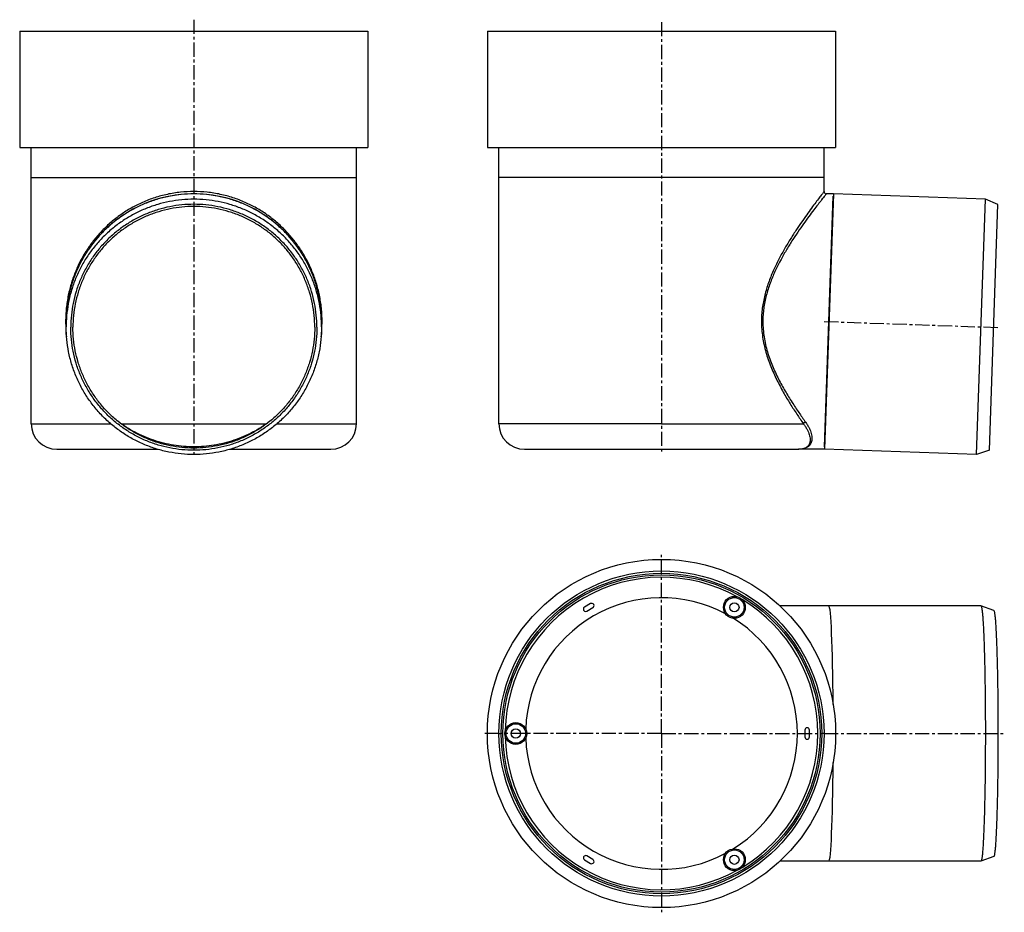
# Model space of a CAD drawing. Units: millimetres. Extents: x -77 to 347, y -122 to 263.
import ezdxf

# ---------------------------------------------------------------- set-up
doc = ezdxf.new("R2010")
doc.units = ezdxf.units.MM
doc.header["$LTSCALE"] = 16.335
doc.linetypes.add('CENTER', pattern=[0.6, 0.375, -0.075, 0.075, -0.075])
doc.layers.get('0').update_dxf_attribs({"linetype": 'CONTINUOUS'})
doc.layers.add('AXES', color=7, linetype='CONTINUOUS')

msp = doc.modelspace()

# ---------------------------------------------------------------- linework, layer by layer
at = {"color": 7, "linetype": 'Continuous'}
for p, q in [((273.64, 187.58), (269.8, 77.58)), ((258.69, 77.58), (258.69, 77.58)), ((258.69, 77.58), (258.69, 77.58)), ((169.08, 11.11), (166.48, 9.61)), ((167.48, 7.88), (170.08, 9.38)), ((261.38, -43.33), (261.38, -46.33)), ((263.38, -46.33), (263.38, -43.33)), ((166.48, -99.28), (169.08, -100.78)), ((170.08, -99.04), (167.48, -97.54))]:
    msp.add_line(p, q, dxfattribs=at)
at = {"color": 9, "linetype": 'Continuous'}
for p, q in [((-71.76, 88.58), (-37.57, 88.58)), ((34.05, 88.58), (68.24, 88.58)), ((199.64, 88.58), (260.75, 88.58)), ((258.73, 77.58), (258.69, 77.58))]:
    msp.add_line(p, q, dxfattribs=at)
at = {"color": 7, "linetype": 'Continuous'}
for centre, radius, start, end in [((-1.76, 132.58), 55, 0, 180), ((270.64, 188.58), 1, 180, 270), ((258.65, 88.36), 10.77, 270.2473, 270.4947), ((258.69, 76.58), 1, 90, 90.2339), ((166.98, 8.74), 1, 120, 300), ((169.58, 10.24), 1, 300, 120), ((262.38, -43.33), 1, 0, 180), ((262.38, -46.33), 1, 180, 360), ((166.98, -98.41), 1, 60, 240), ((169.58, -99.91), 1, 240, 60)]:
    msp.add_arc(centre, radius, start, end, dxfattribs=at)
at = {"color": 9, "linetype": 'Continuous'}
for centre, start, end in [((-0.18, 132.58), 179.9998, 186.6146), ((-3.34, 132.58), 353.3854, 0.0002)]:
    msp.add_arc(centre, 56.79, start, end, dxfattribs=at)
at = {"color": 7, "linetype": 'Continuous'}
for start_param, end_param in [(-1.341809, 0), (-3.141593, -1.799784)]:
    msp.add_ellipse((271.72, -44.83), major_axis=(0, 55), ratio=0.034921, start_param=start_param, end_param=end_param, dxfattribs=at)
at = {"color": 9, "linetype": 'Continuous'}
for points, knots in [([(53.45, 132.58), (53.45, 133.54), (53.4, 135.46), (53.19, 138.32), (52.83, 141.14), (52.17, 144.82), (51.04, 149.27), (49.5, 153.53), (48.05, 156.79), (46.48, 159.93), (44.26, 163.68), (41.2, 167.9), (37.75, 171.81), (33.94, 175.42), (29.75, 178.67), (25.2, 181.56), (20.3, 184.02), (15.1, 186.01), (9.64, 187.48), (3.99, 188.38), (-1.76, 188.68), (-7.51, 188.38), (-13.16, 187.48), (-18.62, 186.01), (-23.82, 184.02), (-28.71, 181.56), (-33.26, 178.67), (-37.45, 175.42), (-41.27, 171.81), (-44.71, 167.9), (-47.77, 163.68), (-49.99, 159.93), (-51.57, 156.79), (-53.01, 153.53), (-54.55, 149.27), (-55.69, 144.82), (-56.34, 141.14), (-56.7, 138.32), (-56.92, 135.46), (-56.97, 133.54), (-56.97, 132.58)], [0, 0, 0, 0, 0.016499, 0.03293, 0.049235, 0.065372, 0.097053, 0.127973, 0.143196, 0.158291, 0.188203, 0.217937, 0.247695, 0.277655, 0.307964, 0.338737, 0.370044, 0.401904, 0.434271, 0.467029, 0.5, 0.532971, 0.565729, 0.598096, 0.629956, 0.661263, 0.692036, 0.722345, 0.752305, 0.782063, 0.811797, 0.841709, 0.856804, 0.872027, 0.902947, 0.934628, 0.950765, 0.96707, 0.983501, 1, 1, 1, 1]), ([(269.64, 188.58), (269.63, 188.56), (269.55, 188.46), (269.37, 188.23), (269.08, 187.85), (268.47, 187.06), (267.45, 185.74), (265.96, 183.77), (264.15, 181.34), (262.08, 178.48), (259.81, 175.25), (257.39, 171.67), (254.9, 167.78), (252.39, 163.59), (249.95, 159.11), (247.66, 154.34), (245.98, 150.14), (244.83, 146.63), (244.08, 143.92), (243.47, 141.15), (243.02, 138.32), (242.74, 135.46), (242.68, 133.54), (242.68, 132.58)], [0, 0, 0, 0, 0.001528, 0.006096, 0.013655, 0.024126, 0.053369, 0.092784, 0.141176, 0.197341, 0.260154, 0.32862, 0.401887, 0.479241, 0.560088, 0.64393, 0.730327, 0.774359, 0.818862, 0.863767, 0.908991, 0.954438, 1, 1, 1, 1]), ([(270.64, 187.58), (270.63, 187.56), (270.55, 187.46), (270.37, 187.24), (270.07, 186.87), (269.67, 186.36), (269.16, 185.72), (268.27, 184.6), (266.94, 182.9), (265.12, 180.52), (263.02, 177.73), (260.73, 174.58), (258.29, 171.08), (255.77, 167.28), (253.23, 163.17), (250.75, 158.78), (248.81, 154.9), (247.39, 151.64), (246.4, 149.1), (245.51, 146.49), (244.74, 143.81), (244.11, 141.07), (243.64, 138.27), (243.36, 135.44), (243.29, 133.54), (243.29, 132.58)], [0, 0, 0, 0, 0.001523, 0.006075, 0.013608, 0.024045, 0.037283, 0.053199, 0.092507, 0.140788, 0.196846, 0.259565, 0.327956, 0.401171, 0.478499, 0.559352, 0.643237, 0.686188, 0.729739, 0.773836, 0.818419, 0.863418, 0.90875, 0.954314, 1, 1, 1, 1]), ([(242.68, 132.58), (242.68, 131.46), (242.76, 129.21), (243.14, 125.87), (243.75, 122.59), (244.83, 118.34), (246.26, 114.25), (247.93, 110.32), (249.26, 107.5), (250.65, 104.79), (252.53, 101.34), (254.94, 97.29), (257.85, 92.78), (259.8, 89.94), (260.75, 88.58)], [0, 0, 0, 0, 0.069854, 0.139468, 0.20862, 0.277123, 0.411528, 0.477225, 0.541753, 0.605001, 0.666846, 0.785788, 0.897351, 1, 1, 1, 1]), ([(243.29, 132.58), (243.29, 131.47), (243.38, 129.25), (243.77, 125.95), (244.4, 122.7), (245.5, 118.52), (246.96, 114.49), (248.66, 110.64), (250, 107.87), (251.41, 105.21), (252.87, 102.64), (254.35, 100.18), (256.29, 97.08), (258.7, 93.47), (260.67, 90.69), (261.62, 89.37)], [0, 0, 0, 0, 0.06995, 0.13965, 0.208872, 0.277422, 0.411857, 0.477544, 0.54205, 0.605264, 0.667069, 0.727338, 0.785927, 0.897406, 1, 1, 1, 1]), ([(261.62, 89.37), (261.93, 88.94), (262.5, 88.09), (263.2, 86.81), (263.74, 85.58), (264.12, 84.41), (264.34, 83.32), (264.41, 82.31), (264.34, 81.39), (264.17, 80.69), (263.96, 80.19), (263.78, 79.85), (263.57, 79.53), (263.34, 79.23), (263.08, 78.96), (262.69, 78.64), (262.14, 78.29), (261.4, 77.97), (260.57, 77.75), (259.67, 77.61), (259.05, 77.58), (258.73, 77.58)], [0, 0, 0, 0, 0.098815, 0.190094, 0.273758, 0.34993, 0.418957, 0.481426, 0.538178, 0.590314, 0.615088, 0.639222, 0.662906, 0.686329, 0.709678, 0.733129, 0.78093, 0.830893, 0.883838, 0.940312, 1, 1, 1, 1]), ([(260.75, 88.58), (260.78, 88.67), (260.87, 88.85), (261.07, 89.08), (261.33, 89.26), (261.52, 89.34), (261.62, 89.37)], [0, 0, 0, 0, 0.235862, 0.48847, 0.747251, 1, 1, 1, 1])]:
    msp.add_open_spline(points, degree=3, knots=knots, dxfattribs=at)
at = {"color": 7, "linetype": 'Continuous'}
msp.add_open_spline([(260.75, 88.58), (261.06, 88.18), (261.62, 87.38), (262.33, 86.17), (262.89, 85.02), (263.29, 83.93), (263.54, 82.91), (263.65, 81.97), (263.63, 81.11), (263.51, 80.46), (263.35, 80), (263.2, 79.68), (263.03, 79.38), (262.83, 79.11), (262.6, 78.86), (262.35, 78.63), (262.08, 78.43), (261.68, 78.19), (261.13, 77.94), (260.39, 77.73), (259.59, 77.61), (259.03, 77.59), (258.74, 77.58)], degree=3, knots=[0, 0, 0, 0, 0.102532, 0.196917, 0.283084, 0.361166, 0.43151, 0.494702, 0.551583, 0.603266, 0.627607, 0.651184, 0.674197, 0.696853, 0.719355, 0.741899, 0.764668, 0.787828, 0.835847, 0.886933, 0.941703, 1, 1, 1, 1], dxfattribs=at)
at = {"layer": 'AXES', "color": 7, "linetype": 'CENTER'}
for p, q in [((-1.76, 262.59), (-1.76, 75.58)), ((199.64, 261.58), (199.64, 75.58)), ((269.73, 132.65), (344.68, 130.03)), ((199.64, -44.83), (199.64, 32.17)), ((129.64, -44.83), (122.64, -44.83)), ((199.64, -44.83), (130.64, -44.83)), ((199.64, -44.83), (199.64, -121.83)), ((199.64, -44.83), (268.64, -44.83)), ((269.64, -44.83), (347.27, -44.83))]:
    msp.add_line(p, q, dxfattribs=at)
at = {"layer": 'AXES', "color": 7, "linetype": 'Continuous'}
for p, q in [((-76.76, 257.58), (-76.76, 207.58)), ((-76.76, 257.58), (73.24, 257.58)), ((73.24, 257.58), (73.24, 207.58)), ((124.64, 257.58), (124.64, 207.58)), ((124.64, 257.58), (274.64, 257.58)), ((274.64, 257.58), (274.64, 207.58)), ((-76.76, 207.58), (73.24, 207.58)), ((-71.76, 88.58), (-71.76, 207.58)), ((68.24, 88.58), (68.24, 207.58)), ((124.64, 207.58), (274.64, 207.58)), ((129.64, 88.58), (129.64, 207.58)), ((269.64, 188.58), (269.64, 207.58)), ((-71.76, 194.58), (68.24, 194.58)), ((269.64, 194.58), (129.64, 194.58)), ((269.84, 78.58), (273.61, 186.58)), ((273.64, 187.58), (270.64, 187.58)), ((339.1, 185.26), (273.64, 187.55)), ((335.26, 75.33), (339.1, 185.26)), ((344.53, 183.07), (339.1, 185.26)), ((340.83, 77.14), (344.53, 183.07)), ((-56.76, 130.3), (-56.76, 132.58)), ((53.24, 130.3), (53.24, 132.58)), ((-60.76, 77.58), (-17.33, 77.58)), ((13.81, 77.58), (57.24, 77.58)), ((140.64, 77.58), (258.69, 77.58)), ((269.8, 77.58), (258.69, 77.58)), ((335.26, 75.33), (269.8, 77.62)), ((340.83, 77.14), (335.26, 75.33)), ((337.18, 10.17), (250.63, 10.17)), ((337.18, 10.17), (337.21, 10.16)), ((342.7, 8.16), (337.21, 10.16)), ((337.18, -99.83), (250.63, -99.83)), ((337.21, -99.83), (337.18, -99.83)), ((342.7, -97.83), (337.21, -99.83))]:
    msp.add_line(p, q, dxfattribs=at)
at = {"layer": 'AXES', "color": 9, "linetype": 'Continuous'}
for p, q in [((-33.02, 88.58), (29.5, 88.58)), ((199.64, 88.58), (129.64, 88.58)), ((129.64, -44.83), (130.64, -44.83)), ((269.64, -44.83), (268.64, -44.83))]:
    msp.add_line(p, q, dxfattribs=at)
at = {"layer": 'AXES', "color": 7, "linetype": 'Continuous'}
for centre, radius in [((199.64, -44.83), 75), ((199.64, -44.83), 70), ((199.64, -44.83), 69), ((199.64, -44.83), 68.3), ((231.02, 9.51), 4.7), ((231.02, 9.51), 2), ((136.89, -44.83), 4.7), ((136.89, -44.83), 2), ((231.02, -99.18), 4.7), ((231.02, -99.18), 2)]:
    msp.add_circle(centre, radius, dxfattribs=at)
at = {"layer": 'AXES', "color": 9, "linetype": 'Continuous'}
for centre in [(231.02, 9.51), (136.89, -44.83), (231.02, -99.18)]:
    msp.add_circle(centre, 4.2, dxfattribs=at)
at = {"layer": 'AXES', "color": 7, "linetype": 'Continuous'}
for centre, radius, start, end in [((-1.82, 130.3), 54.94, 177.6168, 179.9996), ((-1.7, 130.3), 54.94, 0.0004, 2.3832), ((-60.76, 88.58), 11, 180, 270), ((57.24, 88.58), 11, 270, 360), ((140.64, 88.58), 11, 180, 270), ((199.64, -44.83), 58.5, 61.8912, 178.1086), ((199.64, -44.83), 58.5, 301.8914, 58.1086), ((199.64, -44.83), 58.5, 181.8914, 298.1088)]:
    msp.add_arc(centre, radius, start, end, dxfattribs=at)
at = {"layer": 'AXES', "color": 9, "linetype": 'Continuous'}
for start, end in [(61.0408, 178.9591), (301.0408, 58.9592), (181.0409, 298.9592)]:
    msp.add_arc((199.64, -44.83), 67.3, start, end, dxfattribs=at)
at = {"layer": 'AXES', "color": 7, "linetype": 'Continuous'}
for points, knots in [([(53.24, 132.58), (53.24, 134.38), (53.06, 137.98), (52.27, 143.32), (50.96, 148.56), (49.14, 153.65), (46.83, 158.54), (44.05, 163.17), (40.83, 167.51), (37.19, 171.51), (33.19, 175.14), (28.85, 178.36), (24.21, 181.14), (19.32, 183.45), (14.23, 185.27), (8.99, 186.58), (3.64, 187.37), (-1.76, 187.64), (-7.16, 187.37), (-12.51, 186.58), (-17.75, 185.27), (-22.84, 183.45), (-27.73, 181.14), (-32.36, 178.36), (-36.71, 175.14), (-40.71, 171.51), (-44.34, 167.51), (-47.56, 163.17), (-50.34, 158.54), (-52.65, 153.65), (-54.47, 148.56), (-55.79, 143.32), (-56.58, 137.98), (-56.76, 134.38), (-56.76, 132.58)], [0, 0, 0, 0, 0.031241, 0.062481, 0.093723, 0.124966, 0.15621, 0.187455, 0.218702, 0.249951, 0.281202, 0.312455, 0.34371, 0.374966, 0.406223, 0.437481, 0.468741, 0.5, 0.531259, 0.562519, 0.593777, 0.625034, 0.65629, 0.687545, 0.718798, 0.750049, 0.781298, 0.812545, 0.84379, 0.875034, 0.906277, 0.937519, 0.968759, 1, 1, 1, 1]), ([(53.19, 132.58), (53.12, 134.33), (52.81, 137.82), (51.84, 142.99), (50.38, 148.05), (48.45, 152.94), (46.06, 157.62), (43.23, 162.06), (39.99, 166.21), (36.37, 170.02), (32.41, 173.48), (28.13, 176.54), (23.57, 179.18), (18.79, 181.37), (13.82, 183.1), (8.71, 184.34), (3.5, 185.1), (-1.76, 185.35), (-7.01, 185.1), (-12.22, 184.34), (-17.34, 183.1), (-22.31, 181.37), (-27.09, 179.18), (-31.64, 176.54), (-35.92, 173.48), (-39.89, 170.02), (-43.51, 166.21), (-46.75, 162.06), (-49.58, 157.62), (-51.97, 152.94), (-53.9, 148.05), (-55.36, 142.99), (-56.32, 137.82), (-56.64, 134.33), (-56.71, 132.58)], [0, 0, 0, 0, 0.031241, 0.062482, 0.093724, 0.124966, 0.15621, 0.187456, 0.218703, 0.249953, 0.281204, 0.312456, 0.343711, 0.374967, 0.406224, 0.437482, 0.468741, 0.5, 0.531259, 0.562518, 0.593776, 0.625033, 0.656289, 0.687544, 0.718796, 0.750047, 0.781297, 0.812544, 0.84379, 0.875034, 0.906276, 0.937518, 0.968759, 1, 1, 1, 1]), ([(51.24, 130.1), (51.24, 131.84), (51.07, 135.3), (50.31, 140.45), (49.04, 145.5), (47.28, 150.41), (45.06, 155.11), (42.38, 159.58), (39.28, 163.76), (35.78, 167.62), (31.92, 171.11), (27.73, 174.21), (23.26, 176.89), (18.56, 179.12), (13.65, 180.87), (8.6, 182.14), (3.44, 182.9), (-1.76, 183.16), (-6.96, 182.9), (-12.11, 182.14), (-17.17, 180.87), (-22.07, 179.12), (-26.78, 176.89), (-31.25, 174.21), (-35.43, 171.11), (-39.29, 167.62), (-42.79, 163.76), (-45.9, 159.58), (-48.57, 155.11), (-50.8, 150.41), (-52.56, 145.5), (-53.82, 140.45), (-54.59, 135.3), (-54.76, 131.84), (-54.76, 130.1)], [0, 0, 0, 0, 0.031241, 0.062481, 0.093723, 0.124966, 0.15621, 0.187455, 0.218702, 0.249951, 0.281202, 0.312455, 0.34371, 0.374966, 0.406223, 0.437481, 0.468741, 0.5, 0.531259, 0.562519, 0.593777, 0.625034, 0.65629, 0.687545, 0.718798, 0.750049, 0.781298, 0.812545, 0.84379, 0.875034, 0.906277, 0.937519, 0.968759, 1, 1, 1, 1]), ([(50.3, 130.12), (50.3, 131.82), (50.13, 135.22), (49.38, 140.28), (48.14, 145.24), (46.41, 150.06), (44.23, 154.68), (41.6, 159.07), (38.55, 163.18), (35.11, 166.96), (31.32, 170.4), (27.21, 173.44), (22.82, 176.07), (18.2, 178.26), (13.38, 179.98), (8.41, 181.23), (3.35, 181.98), (-1.76, 182.23), (-6.87, 181.98), (-11.93, 181.23), (-16.89, 179.98), (-21.71, 178.26), (-26.34, 176.07), (-30.73, 173.44), (-34.84, 170.4), (-38.63, 166.96), (-42.06, 163.18), (-45.11, 159.07), (-47.74, 154.68), (-49.93, 150.06), (-51.66, 145.24), (-52.9, 140.28), (-53.65, 135.22), (-53.82, 131.82), (-53.82, 130.12)], [0, 0, 0, 0, 0.031241, 0.062481, 0.093723, 0.124966, 0.15621, 0.187455, 0.218702, 0.249951, 0.281202, 0.312455, 0.34371, 0.374966, 0.406223, 0.437481, 0.468741, 0.5, 0.531259, 0.562519, 0.593777, 0.625034, 0.65629, 0.687545, 0.718798, 0.750049, 0.781298, 0.812545, 0.84379, 0.875034, 0.906277, 0.937519, 0.968759, 1, 1, 1, 1]), ([(53.24, 130.3), (53.24, 128.5), (53.06, 124.9), (52.27, 119.56), (50.96, 114.31), (49.14, 109.23), (46.83, 104.34), (44.05, 99.71), (40.83, 95.37), (37.19, 91.37), (33.19, 87.74), (28.85, 84.52), (24.21, 81.74), (19.32, 79.43), (14.23, 77.61), (8.99, 76.3), (3.64, 75.51), (-1.76, 75.24), (-7.16, 75.51), (-12.51, 76.3), (-17.75, 77.61), (-22.84, 79.43), (-27.73, 81.74), (-32.36, 84.52), (-36.71, 87.74), (-40.71, 91.37), (-44.34, 95.37), (-47.56, 99.71), (-50.34, 104.34), (-52.65, 109.23), (-54.47, 114.31), (-55.79, 119.56), (-56.58, 124.9), (-56.76, 128.5), (-56.76, 130.3)], [0, 0, 0, 0, 0.031241, 0.062481, 0.093723, 0.124966, 0.15621, 0.187455, 0.218702, 0.249951, 0.281202, 0.312455, 0.34371, 0.374966, 0.406223, 0.437481, 0.468741, 0.5, 0.531259, 0.562519, 0.593777, 0.625034, 0.65629, 0.687545, 0.718798, 0.750049, 0.781298, 0.812545, 0.84379, 0.875034, 0.906277, 0.937519, 0.968759, 1, 1, 1, 1]), ([(51.24, 130.1), (51.24, 128.37), (51.07, 124.9), (50.31, 119.75), (49.04, 114.7), (47.28, 109.8), (45.06, 105.1), (42.38, 100.63), (39.28, 96.45), (35.78, 92.59), (31.92, 89.1), (27.73, 85.99), (23.26, 83.32), (18.56, 81.09), (13.65, 79.34), (8.6, 78.07), (3.44, 77.31), (-1.76, 77.05), (-6.96, 77.31), (-12.11, 78.07), (-17.17, 79.34), (-22.07, 81.09), (-26.78, 83.32), (-31.25, 85.99), (-35.43, 89.1), (-39.29, 92.59), (-42.79, 96.45), (-45.9, 100.63), (-48.57, 105.1), (-50.8, 109.8), (-52.56, 114.7), (-53.82, 119.75), (-54.59, 124.9), (-54.76, 128.37), (-54.76, 130.1)], [0, 0, 0, 0, 0.031241, 0.062481, 0.093723, 0.124966, 0.15621, 0.187455, 0.218702, 0.249951, 0.281202, 0.312455, 0.34371, 0.374966, 0.406223, 0.437481, 0.468741, 0.5, 0.531259, 0.562519, 0.593777, 0.625034, 0.65629, 0.687545, 0.718798, 0.750049, 0.781298, 0.812545, 0.84379, 0.875034, 0.906277, 0.937519, 0.968759, 1, 1, 1, 1]), ([(50.3, 130.12), (50.3, 128.41), (50.13, 125.01), (49.38, 119.95), (48.14, 114.99), (46.41, 110.17), (44.23, 105.55), (41.6, 101.17), (38.55, 97.06), (35.11, 93.27), (31.32, 89.83), (27.21, 86.79), (22.82, 84.16), (18.2, 81.97), (13.38, 80.25), (8.41, 79.01), (3.35, 78.26), (-1.76, 78.01), (-6.87, 78.26), (-11.93, 79.01), (-16.89, 80.25), (-21.71, 81.97), (-26.34, 84.16), (-30.73, 86.79), (-34.84, 89.83), (-38.63, 93.27), (-42.06, 97.06), (-45.11, 101.17), (-47.74, 105.55), (-49.93, 110.17), (-51.66, 114.99), (-52.9, 119.95), (-53.65, 125.01), (-53.82, 128.41), (-53.82, 130.12)], [0, 0, 0, 0, 0.031241, 0.062481, 0.093723, 0.124966, 0.15621, 0.187455, 0.218702, 0.249951, 0.281202, 0.312455, 0.34371, 0.374966, 0.406223, 0.437481, 0.468741, 0.5, 0.531259, 0.562519, 0.593777, 0.625034, 0.65629, 0.687545, 0.718798, 0.750049, 0.781298, 0.812545, 0.84379, 0.875034, 0.906277, 0.937519, 0.968759, 1, 1, 1, 1]), ([(30.94, 89.63), (29.77, 88.75), (27.37, 87.07), (23.58, 84.86), (19.62, 82.96), (15.51, 81.39), (11.3, 80.15), (5.56, 78.97), (-1.76, 78.38), (-9.08, 78.97), (-14.81, 80.15), (-19.03, 81.39), (-23.13, 82.96), (-27.09, 84.86), (-30.89, 87.07), (-33.29, 88.75), (-34.45, 89.63)], [0, 0, 0, 0, 0.062505, 0.125013, 0.187524, 0.250037, 0.312552, 0.375068, 0.5, 0.624932, 0.687448, 0.749963, 0.812476, 0.874987, 0.937495, 1, 1, 1, 1]), ([(271.72, 10.17), (271.73, 10.17), (271.74, 10.17), (271.76, 10.16), (271.77, 10.15)], [0, 0, 0, 0, 0.236443, 1, 1, 1, 1]), ([(337.21, 10.16), (337.21, 10.16), (337.22, 10.16), (337.23, 10.15), (337.23, 10.15)], [0, 0, 0, 0, 0.237227, 1, 1, 1, 1]), ([(337.23, 10.15), (337.25, 10.14), (337.29, 10.09), (337.33, 10.01), (337.38, 9.9), (337.44, 9.68), (337.52, 9.33), (337.61, 8.81), (337.7, 8.17), (337.79, 7.4), (337.87, 6.52), (337.96, 5.5), (338.04, 4.38), (338.16, 2.64), (338.29, 0.2), (338.44, -3.04), (338.57, -6.67), (338.69, -10.66), (338.8, -14.98), (338.89, -19.57), (338.97, -24.4), (339.03, -29.42), (339.09, -36.37), (339.12, -45.17), (339.08, -53.96), (339.02, -60.88), (338.96, -65.89), (338.88, -70.69), (338.79, -75.25), (338.68, -79.53), (338.55, -83.47), (338.42, -87.06), (338.27, -90.25), (338.14, -92.64), (338.02, -94.34), (337.94, -95.44), (337.85, -96.42), (337.77, -97.28), (337.68, -98.01), (337.59, -98.62), (337.51, -99.05), (337.44, -99.33), (337.4, -99.49), (337.35, -99.62), (337.31, -99.72), (337.26, -99.79), (337.23, -99.82), (337.21, -99.83)], [0, 0, 0, 0, 0.000616, 0.001469, 0.002585, 0.003976, 0.007599, 0.012354, 0.018239, 0.025246, 0.03336, 0.042565, 0.05284, 0.064162, 0.089842, 0.119365, 0.152458, 0.188811, 0.228083, 0.269907, 0.313889, 0.359618, 0.406663, 0.50293, 0.599083, 0.645986, 0.691518, 0.735251, 0.776774, 0.815698, 0.851658, 0.884318, 0.913371, 0.938548, 0.949609, 0.959617, 0.968549, 0.976385, 0.98311, 0.988711, 0.99318, 0.994991, 0.99652, 0.997772, 0.998753, 0.999482, 1, 1, 1, 1]), ([(342.7, 8.16), (342.72, 8.15), (342.76, 8.12), (342.8, 8.06), (342.84, 7.96), (342.91, 7.77), (342.99, 7.46), (343.07, 6.99), (343.16, 6.4), (343.24, 5.68), (343.33, 4.85), (343.41, 3.9), (343.49, 2.83), (343.6, 1.18), (343.73, -1.14), (343.87, -4.23), (344.01, -7.71), (344.12, -11.55), (344.23, -15.69), (344.32, -20.11), (344.4, -24.77), (344.46, -29.62), (344.51, -36.33), (344.54, -44.83), (344.51, -53.34), (344.46, -60.05), (344.4, -64.9), (344.32, -69.55), (344.23, -73.97), (344.12, -78.12), (344.01, -81.95), (343.87, -85.43), (343.73, -88.53), (343.6, -90.85), (343.49, -92.5), (343.41, -93.56), (343.33, -94.51), (343.24, -95.35), (343.16, -96.06), (343.07, -96.66), (342.99, -97.13), (342.91, -97.44), (342.84, -97.63), (342.8, -97.72), (342.76, -97.79), (342.72, -97.82), (342.7, -97.83)], [0, 0, 0, 0, 0.000521, 0.001253, 0.002241, 0.003501, 0.006864, 0.011365, 0.017007, 0.023781, 0.031675, 0.040672, 0.050752, 0.061893, 0.08725, 0.116507, 0.14939, 0.185588, 0.22476, 0.266536, 0.310521, 0.356299, 0.403437, 0.5, 0.596563, 0.643701, 0.689479, 0.733464, 0.77524, 0.814412, 0.85061, 0.883493, 0.91275, 0.938107, 0.949248, 0.959328, 0.968325, 0.976219, 0.982993, 0.988635, 0.993136, 0.996499, 0.997759, 0.998747, 0.999479, 1, 1, 1, 1]), ([(271.77, -99.82), (271.76, -99.82), (271.75, -99.83), (271.74, -99.83), (271.72, -99.83)], [0, 0, 0, 0, 0.271586, 1, 1, 1, 1])]:
    msp.add_open_spline(points, degree=3, knots=knots, dxfattribs=at)

doc.saveas('drawing.dxf')
